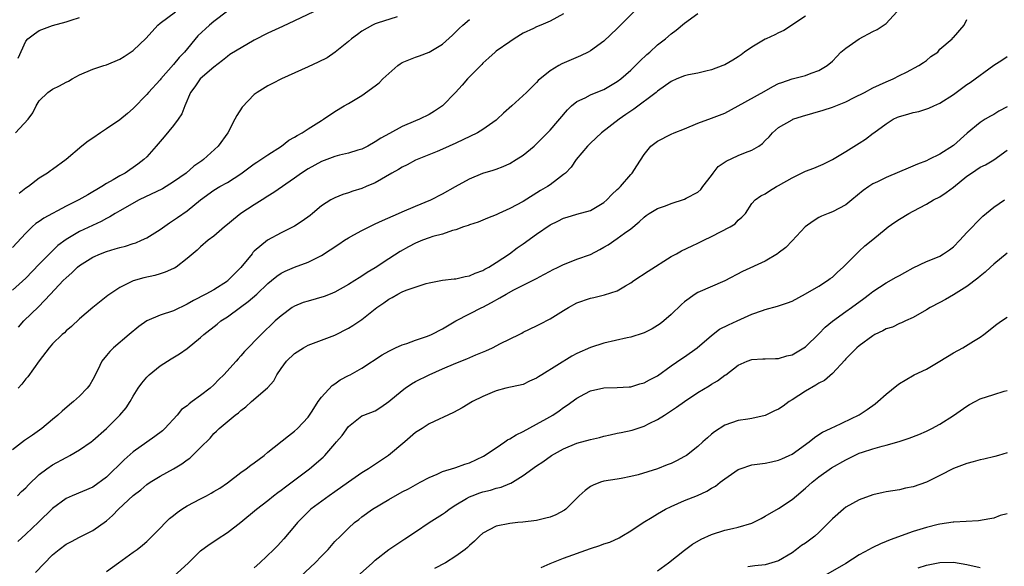
# Model space of a CAD drawing. Units: inches. Extents: x 2565000 to 2568000, y 1530000 to 1533000.
# Drawn here: x 2566634 to 2566781, y 1530559 to 1530640 of the extents above; entities that cross this region are included whole.
import ezdxf

# ---------------------------------------------------------------- set-up
doc = ezdxf.new("R2010")
doc.units = ezdxf.units.IN
doc.header["$MEASUREMENT"] = 0
doc.layers.add('LD25651530_2ft', color=9, linetype='Continuous')

msp = doc.modelspace()

# ---------------------------------------------------------------- linework, layer by layer
at = {"layer": 'LD25651530_2ft'}
for points, elevation in [([(2566725.45, 1530641), (2566723, 1530638.51), (2566721, 1530636.61), (2566719, 1530635.17), (2566718.69, 1530635), (2566717.55, 1530634.45), (2566716.13, 1530633.87), (2566714.74, 1530633.26), (2566714.28, 1530633), (2566713, 1530632.21), (2566711.24, 1530630.76), (2566711, 1530630.5), (2566709.49, 1530629), (2566707.33, 1530627), (2566706.09, 1530625.91), (2566705.13, 1530625), (2566705, 1530624.89), (2566703, 1530623.49), (2566702.19, 1530623), (2566699, 1530621.47), (2566697, 1530620.54), (2566696.2, 1530620.2), (2566693, 1530618.9), (2566691.75, 1530618.25), (2566691, 1530617.9), (2566690.45, 1530617.55), (2566689.46, 1530617), (2566687, 1530615.54), (2566685.66, 1530615), (2566685, 1530614.71), (2566683.68, 1530614.32), (2566683, 1530614.07), (2566682.19, 1530613.81), (2566681, 1530613.34), (2566680.38, 1530613), (2566679, 1530612.11), (2566677.66, 1530611), (2566677.29, 1530610.71), (2566676.13, 1530609.87), (2566675, 1530609.13), (2566674.76, 1530609), (2566673, 1530608.1), (2566670.94, 1530607), (2566669, 1530605.4), (2566668.8, 1530605.2), (2566668.66, 1530605), (2566667, 1530602.95), (2566666.02, 1530601.98), (2566665.08, 1530601), (2566665, 1530600.93), (2566663, 1530599.65), (2566661.77, 1530599), (2566659.93, 1530598.07), (2566659, 1530597.48), (2566657, 1530596.51), (2566655, 1530595.87), (2566653, 1530595.04), (2566651.81, 1530594.19), (2566650.37, 1530593), (2566648.06, 1530591), (2566647.52, 1530590.48), (2566647, 1530589.88), (2566646.33, 1530589), (2566645.71, 1530587.71), (2566645, 1530586.3), (2566644.51, 1530585.49), (2566644.13, 1530585), (2566643, 1530583.83), (2566642.12, 1530583), (2566641.48, 1530582.52), (2566640.41, 1530581.59), (2566639.79, 1530581), (2566639, 1530580.36), (2566637.4, 1530579), (2566636, 1530578), (2566634.8, 1530577.2), (2566633, 1530575.82)], 7734), ([(2566677.78, 1530641), (2566675, 1530639.65), (2566673.21, 1530638.79), (2566671, 1530637.81), (2566669, 1530636.76), (2566665.37, 1530634.63), (2566665, 1530634.35), (2566664.26, 1530633.74), (2566663, 1530632.75), (2566660.96, 1530631), (2566660.16, 1530629.84), (2566659.52, 1530629), (2566658.67, 1530627), (2566658.2, 1530625.8), (2566657.67, 1530625), (2566657, 1530624.09), (2566655.61, 1530622.39), (2566654.42, 1530621), (2566653, 1530619.43), (2566652.56, 1530619), (2566651.65, 1530618.35), (2566651, 1530617.84), (2566650.49, 1530617.51), (2566649.8, 1530617), (2566649, 1530616.58), (2566647.99, 1530615.99), (2566647, 1530615.45), (2566646.32, 1530615), (2566644.21, 1530613.79), (2566642.88, 1530613), (2566641, 1530612.07), (2566637.69, 1530610.31), (2566637, 1530609.8), (2566636.51, 1530609.49), (2566635.94, 1530609), (2566635, 1530608.06), (2566633, 1530605.92)], 7726), ([(2566633.46, 1530623), (2566635.35, 1530625), (2566636.04, 1530625.96), (2566636.57, 1530627), (2566637, 1530627.75), (2566638.28, 1530629), (2566639, 1530629.51), (2566640.03, 1530629.97), (2566641, 1530630.53), (2566641.34, 1530630.66), (2566641.88, 1530631), (2566643, 1530631.61), (2566645, 1530632.45), (2566646.6, 1530633), (2566647, 1530633.12), (2566649, 1530633.96), (2566649.64, 1530634.36), (2566651, 1530635.25), (2566652.92, 1530637.08), (2566654.64, 1530639), (2566655, 1530639.32), (2566657.25, 1530641)], 7722), ([(2566633.76, 1530569), (2566634.38, 1530569.62), (2566635, 1530570.19), (2566635.39, 1530570.61), (2566637, 1530572.14), (2566638.12, 1530573), (2566639, 1530573.59), (2566641, 1530574.71), (2566641.2, 1530574.8), (2566641.57, 1530575), (2566643, 1530575.85), (2566644.71, 1530577), (2566645, 1530577.21), (2566647, 1530579.01), (2566648.98, 1530581), (2566649.92, 1530582.08), (2566650.55, 1530583), (2566651, 1530583.81), (2566651.7, 1530585), (2566652.25, 1530585.75), (2566653, 1530586.65), (2566653.35, 1530587), (2566655, 1530588.31), (2566656.65, 1530589.35), (2566657.89, 1530590.11), (2566659, 1530590.9), (2566661, 1530592.52), (2566661.51, 1530593), (2566663.47, 1530594.53), (2566664.04, 1530595), (2566665, 1530595.62), (2566666.96, 1530597.04), (2566668.1, 1530597.9), (2566669.35, 1530599), (2566671, 1530600.57), (2566671.54, 1530601), (2566672.33, 1530601.67), (2566673, 1530602.13), (2566673.59, 1530602.41), (2566675, 1530603), (2566677, 1530603.74), (2566679, 1530604.76), (2566681.58, 1530606.42), (2566682.41, 1530607), (2566683, 1530607.38), (2566683.81, 1530607.81), (2566685, 1530608.47), (2566686.69, 1530609.31), (2566687, 1530609.44), (2566688.06, 1530609.95), (2566690.47, 1530611), (2566691, 1530611.25), (2566693, 1530612.08), (2566695.28, 1530613), (2566697, 1530613.93), (2566698.94, 1530615), (2566701, 1530616.17), (2566703, 1530617.01), (2566704.55, 1530617.45), (2566705, 1530617.6), (2566706, 1530618), (2566707, 1530618.42), (2566707.98, 1530619), (2566709, 1530619.65), (2566710.62, 1530621), (2566711, 1530621.34), (2566711.81, 1530622.19), (2566713, 1530623.39), (2566715.58, 1530626.42), (2566716.21, 1530627), (2566717, 1530627.65), (2566718.22, 1530628.22), (2566719, 1530628.63), (2566719.88, 1530629), (2566721, 1530629.44), (2566723, 1530630.61), (2566723.51, 1530631), (2566725, 1530632.32), (2566725.72, 1530633), (2566726.34, 1530633.66), (2566727.38, 1530634.62), (2566727.82, 1530635), (2566729, 1530636.08), (2566730.15, 1530637), (2566731, 1530637.74), (2566731.74, 1530638.26), (2566733, 1530639.33), (2566735, 1530640.74)], 7736), ([(2566751, 1530640.34), (2566747.79, 1530638.21), (2566747, 1530637.87), (2566746.43, 1530637.57), (2566745.16, 1530637), (2566745, 1530636.91), (2566743, 1530635.72), (2566741.92, 1530635), (2566741.41, 1530634.59), (2566741, 1530634.31), (2566740.19, 1530633.81), (2566739, 1530633.13), (2566738.72, 1530633), (2566737, 1530632.34), (2566736.16, 1530632.16), (2566735, 1530631.87), (2566733.61, 1530631.61), (2566733, 1530631.48), (2566731.86, 1530631), (2566731, 1530630.62), (2566729, 1530629.2), (2566728.76, 1530629), (2566725.47, 1530626.53), (2566725, 1530626.23), (2566724.29, 1530625.71), (2566723.26, 1530625), (2566720.64, 1530623), (2566719, 1530621.45), (2566718.57, 1530621), (2566716.9, 1530619), (2566716.12, 1530617.88), (2566715.27, 1530617), (2566715, 1530616.77), (2566714.12, 1530616.12), (2566713, 1530615.26), (2566712.62, 1530615), (2566711.6, 1530614.4), (2566709, 1530612.8), (2566707, 1530611.72), (2566705.39, 1530611), (2566705, 1530610.8), (2566703.71, 1530610.29), (2566703, 1530609.99), (2566702.28, 1530609.72), (2566701, 1530609.3), (2566700.79, 1530609.21), (2566700.14, 1530609), (2566699, 1530608.58), (2566698.46, 1530608.46), (2566697, 1530607.94), (2566695.55, 1530607.55), (2566695, 1530607.36), (2566694, 1530607), (2566693, 1530606.59), (2566691.95, 1530606.05), (2566690.68, 1530605.32), (2566689, 1530604.27), (2566687, 1530602.93), (2566685.77, 1530602.23), (2566685, 1530601.67), (2566684.58, 1530601.42), (2566683.94, 1530601), (2566683, 1530600.43), (2566681, 1530599.3), (2566680.3, 1530599), (2566679.37, 1530598.63), (2566677, 1530597.96), (2566676.27, 1530597.73), (2566675, 1530597.21), (2566674.65, 1530597), (2566673, 1530595.76), (2566672.12, 1530595), (2566671.54, 1530594.46), (2566670.53, 1530593.47), (2566670, 1530593), (2566667.55, 1530590.45), (2566667, 1530589.81), (2566666.61, 1530589.39), (2566666.28, 1530589), (2566664.46, 1530587), (2566663.72, 1530586.28), (2566663, 1530585.51), (2566662.43, 1530585), (2566661, 1530583.89), (2566659.77, 1530583), (2566659.31, 1530582.69), (2566659, 1530582.39), (2566658.19, 1530581.81), (2566657.52, 1530581), (2566655.67, 1530579), (2566655.33, 1530578.67), (2566654.21, 1530577.79), (2566653, 1530576.98), (2566651, 1530575.54), (2566649.65, 1530574.35), (2566647, 1530571.76), (2566645, 1530570.3), (2566641.92, 1530569), (2566641, 1530568.59), (2566639, 1530567.11), (2566636.91, 1530565.09), (2566635, 1530563.28), (2566633.8, 1530562.2)], 7738), ([(2566715, 1530640.69), (2566713, 1530639.58), (2566711.63, 1530639), (2566711, 1530638.76), (2566710.53, 1530638.53), (2566709, 1530637.82), (2566707.68, 1530637), (2566707, 1530636.54), (2566705, 1530635.13), (2566704.83, 1530635), (2566703.87, 1530634.13), (2566703, 1530633.37), (2566702.83, 1530633.17), (2566701, 1530631.32), (2566700.71, 1530631), (2566699.93, 1530630.07), (2566698.94, 1530629), (2566697, 1530627), (2566695.8, 1530626.2), (2566695, 1530625.73), (2566693.58, 1530625), (2566693, 1530624.77), (2566691, 1530623.92), (2566689.1, 1530622.9), (2566687.82, 1530622.18), (2566687, 1530621.63), (2566685.87, 1530621), (2566685, 1530620.56), (2566684.39, 1530620.39), (2566683, 1530619.95), (2566681.65, 1530619.65), (2566681, 1530619.48), (2566679, 1530618.74), (2566677, 1530617.64), (2566676.01, 1530617), (2566675, 1530616.27), (2566671.9, 1530614.1), (2566671, 1530613.55), (2566670.17, 1530613), (2566669, 1530612.27), (2566667.01, 1530610.99), (2566665.88, 1530610.12), (2566665, 1530609.36), (2566664.54, 1530609), (2566663, 1530607.64), (2566662.12, 1530607), (2566661, 1530606.03), (2566660.48, 1530605.52), (2566659, 1530604.29), (2566657.35, 1530603), (2566657.14, 1530602.86), (2566657, 1530602.79), (2566655.76, 1530602.24), (2566655, 1530601.99), (2566654.22, 1530601.78), (2566652.58, 1530601.42), (2566651, 1530600.96), (2566649, 1530599.96), (2566647.21, 1530598.79), (2566645, 1530597.01), (2566643, 1530595.3), (2566641.8, 1530594.2), (2566641, 1530593.51), (2566640.75, 1530593.25), (2566640.42, 1530593), (2566639, 1530591.59), (2566638.49, 1530591), (2566637, 1530589.05), (2566635.29, 1530586.71), (2566635, 1530586.39), (2566634.41, 1530585.59), (2566633.87, 1530585)], 7732), ([(2566665, 1530641.07), (2566663, 1530639.56), (2566662.31, 1530639), (2566660.59, 1530637.41), (2566658.61, 1530635), (2566657.82, 1530634.18), (2566657, 1530633.15), (2566655.07, 1530631), (2566655, 1530630.9), (2566653.27, 1530629), (2566653, 1530628.67), (2566651, 1530626.6), (2566650.14, 1530625.86), (2566649, 1530624.94), (2566647, 1530623.58), (2566646.11, 1530623), (2566645, 1530622.21), (2566644.26, 1530621.74), (2566643.32, 1530621), (2566641, 1530619.04), (2566639, 1530617.52), (2566638.68, 1530617.32), (2566638.23, 1530617), (2566637, 1530616.24), (2566635.38, 1530615), (2566635, 1530614.78), (2566634.01, 1530613.99)], 7724), ([(2566636.44, 1530557.56), (2566639, 1530560.19), (2566639.98, 1530561), (2566641, 1530561.78), (2566641.81, 1530562.19), (2566643, 1530562.82), (2566645, 1530563.81), (2566647, 1530565.29), (2566647.92, 1530566.08), (2566648.81, 1530567), (2566651, 1530569.05), (2566652.11, 1530569.89), (2566653, 1530570.65), (2566653.51, 1530571), (2566655, 1530571.9), (2566656.99, 1530573.01), (2566658.24, 1530573.76), (2566659, 1530574.35), (2566659.39, 1530574.61), (2566659.8, 1530575), (2566661, 1530576.2), (2566662.41, 1530577.59), (2566663, 1530578.27), (2566663.39, 1530578.61), (2566663.76, 1530579), (2566666.15, 1530581), (2566666.65, 1530581.35), (2566667, 1530581.69), (2566667.76, 1530582.24), (2566668.6, 1530583), (2566670.96, 1530585.04), (2566671.89, 1530586.11), (2566672.35, 1530587), (2566673, 1530587.93), (2566673.79, 1530589), (2566675, 1530590.18), (2566676.31, 1530591), (2566677, 1530591.41), (2566681, 1530592.88), (2566683, 1530593.91), (2566683.66, 1530594.34), (2566685, 1530595.24), (2566687.22, 1530597), (2566688.29, 1530597.71), (2566689, 1530598.27), (2566689.51, 1530598.49), (2566690.34, 1530599), (2566691, 1530599.33), (2566691.57, 1530599.57), (2566694.56, 1530600.56), (2566695, 1530600.68), (2566697, 1530601.07), (2566698.73, 1530601.27), (2566699, 1530601.29), (2566700.37, 1530601.63), (2566701, 1530601.72), (2566701.88, 1530602.12), (2566703, 1530602.51), (2566703.31, 1530602.69), (2566703.9, 1530603), (2566705, 1530603.68), (2566706.94, 1530605), (2566708.12, 1530605.88), (2566709, 1530606.47), (2566711, 1530607.91), (2566713, 1530609.28), (2566714.16, 1530609.84), (2566715, 1530610.29), (2566715.56, 1530610.44), (2566717, 1530610.88), (2566719, 1530611.45), (2566721, 1530612.61), (2566721.45, 1530613), (2566722.19, 1530613.81), (2566723, 1530614.54), (2566723.23, 1530614.77), (2566723.48, 1530615), (2566725, 1530616.79), (2566725.22, 1530617), (2566725.93, 1530618.07), (2566727, 1530619.77), (2566727.99, 1530621), (2566729, 1530621.76), (2566731, 1530622.78), (2566731.48, 1530623), (2566733, 1530623.6), (2566735, 1530624.43), (2566737, 1530625.16), (2566739, 1530625.93), (2566741, 1530626.99), (2566744.84, 1530629.16), (2566746.13, 1530629.87), (2566747, 1530630.31), (2566747.5, 1530630.5), (2566749, 1530631.01), (2566751, 1530631.54), (2566751.86, 1530631.86), (2566753, 1530632.25), (2566754.21, 1530633), (2566755, 1530633.66), (2566755.66, 1530634.34), (2566756.28, 1530635), (2566757, 1530635.59), (2566758.96, 1530637), (2566761, 1530638.05), (2566761.65, 1530638.35), (2566763, 1530639.24), (2566764.6, 1530641)], 7740), ([(2566690.24, 1530640.24), (2566687.3, 1530639.3), (2566687, 1530639.2), (2566686.59, 1530639), (2566685, 1530638.14), (2566684.36, 1530637.64), (2566683.45, 1530637), (2566683, 1530636.6), (2566681.03, 1530634.97), (2566679.83, 1530634.17), (2566678.52, 1530633.48), (2566677, 1530632.82), (2566673.05, 1530631), (2566671.69, 1530630.31), (2566671, 1530629.98), (2566669.41, 1530629), (2566669, 1530628.71), (2566667.2, 1530626.8), (2566666.41, 1530625.59), (2566666.12, 1530625), (2566665.05, 1530623), (2566663.62, 1530621), (2566661.44, 1530619), (2566661.17, 1530618.83), (2566659.99, 1530618.01), (2566658.85, 1530617), (2566657, 1530615.7), (2566655.32, 1530614.68), (2566651.89, 1530613), (2566649, 1530611.39), (2566648.32, 1530611), (2566647.51, 1530610.49), (2566647, 1530610.24), (2566646.2, 1530609.8), (2566643, 1530608.3), (2566641, 1530607.13), (2566639.79, 1530606.21), (2566639, 1530605.46), (2566637, 1530603.45), (2566635, 1530601.38), (2566633, 1530599.59)], 7728), ([(2566633.88, 1530634.12), (2566635, 1530636.61), (2566635.3, 1530637), (2566636.3, 1530637.7), (2566637, 1530638.22), (2566639, 1530638.98), (2566641, 1530639.48), (2566641.75, 1530639.75), (2566643, 1530640.13)], 7720), ([(2566633.92, 1530594.08), (2566634.73, 1530595), (2566636.88, 1530597.12), (2566638.69, 1530599), (2566640.58, 1530601), (2566641, 1530601.41), (2566641.84, 1530602.16), (2566642.71, 1530603), (2566643, 1530603.23), (2566645, 1530604.51), (2566646.1, 1530605), (2566647, 1530605.36), (2566648.29, 1530605.71), (2566649, 1530605.95), (2566649.85, 1530606.15), (2566651, 1530606.53), (2566651.36, 1530606.64), (2566652.23, 1530607), (2566653, 1530607.37), (2566655, 1530608.62), (2566656.39, 1530609.61), (2566657, 1530609.98), (2566657.59, 1530610.41), (2566659, 1530611.38), (2566661, 1530613.02), (2566663, 1530614.47), (2566663.86, 1530615), (2566665, 1530615.62), (2566667, 1530616.88), (2566669, 1530618.36), (2566669.38, 1530618.62), (2566669.98, 1530619), (2566671, 1530619.73), (2566673.05, 1530621), (2566674.12, 1530621.88), (2566675, 1530622.33), (2566675.39, 1530622.61), (2566676.1, 1530623), (2566677, 1530623.61), (2566679, 1530624.85), (2566679.28, 1530625), (2566681, 1530626.17), (2566682.37, 1530627), (2566683, 1530627.36), (2566685, 1530628.56), (2566687, 1530629.97), (2566687.59, 1530630.41), (2566688.13, 1530631), (2566689, 1530631.84), (2566690.34, 1530633), (2566690.72, 1530633.28), (2566691, 1530633.44), (2566693, 1530634.27), (2566693.55, 1530634.45), (2566695, 1530635), (2566697, 1530636.16), (2566698.47, 1530637.53), (2566699.48, 1530638.52), (2566700, 1530639), (2566701, 1530639.87)], 7730), ([(2566647, 1530557.75), (2566648.78, 1530559), (2566651, 1530560.59), (2566651.56, 1530561), (2566652.35, 1530561.65), (2566653, 1530562.21), (2566653.79, 1530563), (2566655, 1530564.16), (2566655.78, 1530565), (2566656.4, 1530565.61), (2566657, 1530566.07), (2566657.5, 1530566.5), (2566658.24, 1530567), (2566659, 1530567.48), (2566661, 1530568.56), (2566661.87, 1530569), (2566662.6, 1530569.4), (2566663, 1530569.62), (2566663.85, 1530570.15), (2566665, 1530570.92), (2566667, 1530572.45), (2566667.8, 1530573), (2566668.47, 1530573.53), (2566669, 1530573.91), (2566670.46, 1530575), (2566671, 1530575.47), (2566674.07, 1530577.93), (2566675, 1530578.62), (2566675.43, 1530579), (2566677, 1530580.71), (2566677.6, 1530581.6), (2566678.49, 1530583), (2566679, 1530583.65), (2566680.59, 1530585.41), (2566681, 1530585.66), (2566681.77, 1530586.23), (2566683, 1530586.87), (2566683.28, 1530587), (2566685, 1530587.98), (2566688.04, 1530589.96), (2566689, 1530590.52), (2566689.98, 1530591), (2566691, 1530591.45), (2566691.67, 1530591.67), (2566693, 1530592.17), (2566694.75, 1530592.75), (2566695.37, 1530593), (2566697, 1530593.82), (2566697.74, 1530594.26), (2566699, 1530595.03), (2566701, 1530596.05), (2566702.84, 1530597), (2566703, 1530597.07), (2566704.27, 1530597.73), (2566705.54, 1530598.46), (2566706.46, 1530599), (2566707.61, 1530599.61), (2566710.39, 1530601), (2566710.79, 1530601.21), (2566711, 1530601.34), (2566712.09, 1530601.91), (2566713, 1530602.42), (2566713.38, 1530602.62), (2566714.18, 1530603), (2566715, 1530603.42), (2566715.66, 1530603.66), (2566717, 1530604.19), (2566719, 1530604.91), (2566720.38, 1530605.62), (2566721, 1530605.96), (2566721.65, 1530606.35), (2566723, 1530607.27), (2566724.06, 1530608.06), (2566725, 1530608.73), (2566726.24, 1530609.76), (2566727, 1530610.46), (2566727.3, 1530610.7), (2566727.76, 1530611), (2566729, 1530611.73), (2566730.15, 1530612.15), (2566731, 1530612.48), (2566733, 1530613.1), (2566733.25, 1530613.25), (2566735, 1530614.18), (2566735.44, 1530614.56), (2566735.75, 1530615), (2566737, 1530616.65), (2566737.25, 1530617), (2566738.02, 1530617.98), (2566739.22, 1530618.78), (2566741, 1530619.61), (2566742.08, 1530620.08), (2566743, 1530620.42), (2566744.04, 1530621), (2566744.6, 1530621.4), (2566745, 1530621.86), (2566745.59, 1530622.41), (2566746.1, 1530623), (2566747, 1530623.79), (2566749, 1530624.94), (2566749.14, 1530625), (2566750.55, 1530625.45), (2566753.63, 1530626.37), (2566755, 1530626.83), (2566757, 1530627.61), (2566758.25, 1530628.25), (2566759.76, 1530629), (2566761, 1530629.7), (2566763, 1530630.59), (2566764.05, 1530631), (2566765, 1530631.51), (2566766.04, 1530632.04), (2566767.87, 1530633), (2566768.56, 1530633.44), (2566769, 1530633.76), (2566769.67, 1530634.33), (2566770.7, 1530635), (2566771, 1530635.42), (2566772.81, 1530637), (2566772.89, 1530637.11), (2566773, 1530637.19), (2566774.6, 1530639), (2566775, 1530639.84)], 7742), ([(2566657, 1530557), (2566659.19, 1530559), (2566661, 1530560.79), (2566662.26, 1530561.74), (2566663, 1530562.2), (2566663.47, 1530562.53), (2566665, 1530563.52), (2566667, 1530565.06), (2566669.34, 1530567), (2566671, 1530568.3), (2566671.86, 1530569), (2566672.51, 1530569.49), (2566673, 1530569.82), (2566673.65, 1530570.35), (2566677.22, 1530573), (2566679.25, 1530574.75), (2566679.5, 1530575), (2566681, 1530576.74), (2566681.25, 1530577), (2566682.05, 1530577.95), (2566683, 1530579.3), (2566685, 1530580.87), (2566685.27, 1530581), (2566687, 1530581.65), (2566687.82, 1530582.18), (2566689, 1530583), (2566691, 1530584.66), (2566691.45, 1530585), (2566692.36, 1530585.64), (2566693, 1530585.99), (2566695, 1530587), (2566697, 1530587.89), (2566699, 1530588.74), (2566700.62, 1530589.38), (2566701.94, 1530589.94), (2566703.46, 1530590.54), (2566704.45, 1530591), (2566705.63, 1530591.63), (2566708.42, 1530593), (2566708.8, 1530593.2), (2566709, 1530593.33), (2566711, 1530594.26), (2566711.47, 1530594.53), (2566713, 1530595.3), (2566715, 1530596.58), (2566715.72, 1530597), (2566717, 1530597.68), (2566719, 1530598.41), (2566719.49, 1530598.51), (2566721.09, 1530598.91), (2566723, 1530599.5), (2566724.24, 1530600.24), (2566725, 1530600.66), (2566725.47, 1530601), (2566727.57, 1530602.43), (2566731, 1530604.58), (2566731.81, 1530605), (2566732.56, 1530605.44), (2566734.16, 1530606.16), (2566735, 1530606.56), (2566735.28, 1530606.72), (2566735.85, 1530607), (2566737, 1530607.55), (2566739.81, 1530609), (2566740.53, 1530609.47), (2566741, 1530610.01), (2566741.54, 1530610.46), (2566742.06, 1530611), (2566743, 1530612.46), (2566743.49, 1530613), (2566744.37, 1530613.63), (2566745, 1530613.91), (2566745.63, 1530614.37), (2566746.68, 1530615), (2566747, 1530615.14), (2566749, 1530616.32), (2566751, 1530617.3), (2566752.26, 1530617.74), (2566753.65, 1530618.35), (2566755.04, 1530619.04), (2566757, 1530620.2), (2566759, 1530621.44), (2566759.94, 1530622.06), (2566761.08, 1530622.92), (2566761.16, 1530623), (2566763, 1530624.33), (2566764.06, 1530625), (2566764.69, 1530625.31), (2566765, 1530625.42), (2566766.23, 1530625.77), (2566767, 1530626.01), (2566767.84, 1530626.16), (2566769.36, 1530626.64), (2566770.11, 1530627), (2566771, 1530627.4), (2566773, 1530628.71), (2566775, 1530630.16), (2566775.51, 1530630.49), (2566779, 1530633.08), (2566780.2, 1530633.8), (2566781, 1530634.33)], 7744), ([(2566781, 1530626.87), (2566779.78, 1530626.22), (2566779, 1530625.71), (2566778.53, 1530625.47), (2566777.74, 1530625), (2566777, 1530624.53), (2566775.05, 1530622.95), (2566773, 1530621.11), (2566771, 1530619.83), (2566769.34, 1530619), (2566769, 1530618.85), (2566767.67, 1530618.33), (2566766.26, 1530617.74), (2566765, 1530617.17), (2566763, 1530616.34), (2566761.7, 1530615.7), (2566761, 1530615.39), (2566760.41, 1530615), (2566759.58, 1530614.42), (2566757.91, 1530613), (2566757, 1530612.29), (2566755, 1530611.25), (2566754.36, 1530611), (2566753.4, 1530610.6), (2566753, 1530610.4), (2566752.13, 1530609.87), (2566750.96, 1530609), (2566749, 1530606.94), (2566748.07, 1530605.93), (2566746.93, 1530605.07), (2566746.82, 1530605), (2566745, 1530603.9), (2566741.64, 1530602.36), (2566739, 1530600.95), (2566735, 1530599.25), (2566734.58, 1530599), (2566733, 1530597.86), (2566732.53, 1530597.47), (2566731, 1530595.97), (2566729.9, 1530595), (2566729.4, 1530594.6), (2566729, 1530594.32), (2566728.17, 1530593.83), (2566727, 1530593.24), (2566726.83, 1530593.17), (2566725, 1530592.58), (2566724.49, 1530592.49), (2566721, 1530591.71), (2566719, 1530591.04), (2566717, 1530590.17), (2566716.24, 1530589.76), (2566711.75, 1530587), (2566711.29, 1530586.71), (2566711, 1530586.49), (2566709.94, 1530586.06), (2566709, 1530585.57), (2566706.43, 1530585), (2566705, 1530584.63), (2566704.38, 1530584.38), (2566703, 1530583.78), (2566701.45, 1530583), (2566699.91, 1530582.09), (2566698.64, 1530581.36), (2566695, 1530579.71), (2566693.98, 1530579), (2566693, 1530578.4), (2566691.41, 1530577), (2566688.95, 1530575), (2566685.98, 1530573), (2566685, 1530572.4), (2566683, 1530571.03), (2566681, 1530569.6), (2566680.14, 1530569), (2566677.41, 1530567), (2566677, 1530566.63), (2566675.41, 1530565), (2566675, 1530564.48), (2566673.41, 1530562.59), (2566672.45, 1530561.55), (2566671.91, 1530561), (2566669.84, 1530559), (2566669, 1530558.28)], 7746), ([(2566675.87, 1530557), (2566678.04, 1530559), (2566679, 1530560.03), (2566679.98, 1530561), (2566681, 1530562.17), (2566681.81, 1530563), (2566683, 1530564.17), (2566683.91, 1530565), (2566684.53, 1530565.47), (2566685, 1530565.86), (2566686.58, 1530567), (2566689, 1530568.44), (2566691, 1530569.56), (2566691.96, 1530570.04), (2566693, 1530570.64), (2566693.69, 1530571), (2566695, 1530571.73), (2566696.21, 1530572.21), (2566697, 1530572.59), (2566698.84, 1530573.16), (2566699, 1530573.19), (2566700.31, 1530573.69), (2566701, 1530573.91), (2566703.09, 1530574.91), (2566705, 1530576.15), (2566706.26, 1530577), (2566706.68, 1530577.32), (2566707, 1530577.46), (2566707.94, 1530578.06), (2566709, 1530578.57), (2566711, 1530579.63), (2566712.51, 1530580.51), (2566713.39, 1530581), (2566714.36, 1530581.64), (2566715, 1530582.15), (2566715.54, 1530582.46), (2566717, 1530583.51), (2566718.15, 1530584.15), (2566719, 1530584.6), (2566721, 1530585.04), (2566723, 1530585.08), (2566724.78, 1530585.22), (2566725, 1530585.22), (2566726.35, 1530585.65), (2566727, 1530585.79), (2566727.78, 1530586.22), (2566729, 1530586.86), (2566731, 1530588.32), (2566732.59, 1530589.41), (2566733, 1530589.67), (2566734.89, 1530591), (2566737, 1530592.83), (2566738.22, 1530593.78), (2566739.55, 1530594.45), (2566740.81, 1530595), (2566743, 1530595.99), (2566744.58, 1530596.58), (2566745, 1530596.72), (2566746.82, 1530597.18), (2566748.31, 1530597.69), (2566749, 1530597.96), (2566751.02, 1530599.02), (2566753, 1530600.18), (2566754.28, 1530601), (2566754.68, 1530601.32), (2566755, 1530601.54), (2566755.76, 1530602.25), (2566756.62, 1530603), (2566759, 1530605.39), (2566759.84, 1530606.16), (2566761, 1530607.13), (2566763, 1530608.77), (2566763.32, 1530609), (2566764.31, 1530609.69), (2566765, 1530610.14), (2566766.38, 1530611), (2566767, 1530611.36), (2566769, 1530612.39), (2566770.04, 1530613), (2566771, 1530613.47), (2566771.91, 1530614.09), (2566773, 1530614.93), (2566775, 1530616.53), (2566775.68, 1530617), (2566777, 1530617.87), (2566777.76, 1530618.24), (2566779.01, 1530618.99), (2566781, 1530620.43)], 7748), ([(2566684.29, 1530557), (2566686.57, 1530559), (2566687, 1530559.4), (2566689, 1530560.98), (2566691.41, 1530562.59), (2566693, 1530563.62), (2566695.02, 1530565), (2566697, 1530566.25), (2566697.44, 1530566.56), (2566698.01, 1530567), (2566699, 1530567.65), (2566700.57, 1530568.57), (2566701, 1530568.84), (2566701.4, 1530569), (2566702.57, 1530569.43), (2566703, 1530569.56), (2566704.16, 1530569.84), (2566705, 1530570.11), (2566705.72, 1530570.27), (2566707, 1530570.8), (2566707.15, 1530570.85), (2566707.43, 1530571), (2566709, 1530571.99), (2566711, 1530573.45), (2566711.94, 1530574.06), (2566713.23, 1530575), (2566715, 1530575.97), (2566717, 1530576.83), (2566719, 1530577.38), (2566720.33, 1530577.67), (2566721, 1530577.85), (2566721.95, 1530578.05), (2566723, 1530578.29), (2566723.6, 1530578.4), (2566725.23, 1530578.77), (2566727, 1530579.34), (2566727.73, 1530579.73), (2566729, 1530580.34), (2566730, 1530581), (2566730.62, 1530581.38), (2566731.83, 1530582.17), (2566733, 1530583.02), (2566735, 1530584.35), (2566736.65, 1530585.35), (2566737, 1530585.58), (2566737.9, 1530586.1), (2566739, 1530586.92), (2566739.13, 1530587), (2566741, 1530588.43), (2566742.32, 1530589), (2566743, 1530589.26), (2566744.64, 1530589.36), (2566745, 1530589.39), (2566746.56, 1530589.44), (2566747, 1530589.44), (2566748.2, 1530589.8), (2566749, 1530589.97), (2566750.74, 1530591), (2566751, 1530591.16), (2566753, 1530593.08), (2566753.93, 1530594.06), (2566755.02, 1530594.98), (2566757, 1530596.42), (2566757.85, 1530597), (2566759.67, 1530598.33), (2566760.54, 1530599), (2566761, 1530599.38), (2566763, 1530600.69), (2566764.5, 1530601.5), (2566765, 1530601.79), (2566765.78, 1530602.22), (2566767, 1530602.91), (2566769, 1530603.86), (2566770.41, 1530604.41), (2566771, 1530604.66), (2566771.55, 1530605), (2566772.4, 1530605.6), (2566773, 1530606.05), (2566773.97, 1530607), (2566775, 1530608.14), (2566775.83, 1530609), (2566776.39, 1530609.61), (2566777.4, 1530610.6), (2566779, 1530611.91), (2566780.59, 1530613)], 7750), ([(2566781, 1530605.1), (2566779, 1530603.47), (2566778.5, 1530603), (2566777.75, 1530602.25), (2566777, 1530601.68), (2566776.65, 1530601.35), (2566775, 1530600.15), (2566773, 1530598.89), (2566771.82, 1530598.18), (2566771, 1530597.73), (2566769.53, 1530597), (2566769, 1530596.67), (2566767, 1530595.54), (2566765.87, 1530595), (2566765.3, 1530594.7), (2566765, 1530594.61), (2566763.93, 1530594.07), (2566763, 1530593.82), (2566762.49, 1530593.51), (2566761.33, 1530593), (2566761, 1530592.81), (2566759, 1530591.31), (2566758.63, 1530591), (2566757, 1530589.35), (2566756.84, 1530589.16), (2566755, 1530587.2), (2566753.84, 1530586.16), (2566753, 1530585.73), (2566752.56, 1530585.44), (2566751, 1530584.55), (2566749, 1530583.25), (2566748.58, 1530583), (2566747.67, 1530582.33), (2566747, 1530581.87), (2566746.38, 1530581.62), (2566745, 1530580.94), (2566743, 1530580.51), (2566742.41, 1530580.41), (2566741, 1530580.2), (2566739, 1530579.49), (2566737.48, 1530578.52), (2566737, 1530578.14), (2566736.4, 1530577.6), (2566735.75, 1530577), (2566735, 1530576.35), (2566733.28, 1530575), (2566733, 1530574.82), (2566731.8, 1530574.2), (2566731, 1530573.82), (2566730.42, 1530573.58), (2566729, 1530573.02), (2566726.13, 1530572.13), (2566725, 1530571.86), (2566723.58, 1530571.58), (2566723, 1530571.48), (2566721, 1530571.16), (2566720.48, 1530571), (2566719.42, 1530570.58), (2566719, 1530570.38), (2566718.22, 1530569.78), (2566717.35, 1530569), (2566717, 1530568.64), (2566715.32, 1530567), (2566715.14, 1530566.86), (2566713.84, 1530566.16), (2566713, 1530565.83), (2566712.36, 1530565.64), (2566711, 1530565.33), (2566708.94, 1530565.06), (2566708.22, 1530565), (2566707, 1530564.87), (2566705, 1530564.46), (2566703, 1530563.43), (2566702.51, 1530563), (2566701.75, 1530562.25), (2566701, 1530561.59), (2566700.71, 1530561.29), (2566700.38, 1530561), (2566699, 1530560), (2566697.44, 1530559), (2566695.81, 1530558.19)], 7752), ([(2566711.67, 1530558.33), (2566713, 1530558.93), (2566715, 1530559.73), (2566719, 1530561.17), (2566720.41, 1530561.59), (2566721, 1530561.84), (2566721.9, 1530562.1), (2566723.26, 1530562.74), (2566723.68, 1530563), (2566725, 1530563.77), (2566726.86, 1530565), (2566728.19, 1530565.81), (2566729, 1530566.33), (2566730.17, 1530567), (2566731, 1530567.41), (2566733, 1530568.27), (2566734.94, 1530569.06), (2566736.33, 1530569.67), (2566737, 1530570.12), (2566737.59, 1530570.41), (2566738.31, 1530571), (2566739, 1530571.51), (2566741, 1530572.88), (2566741.26, 1530573), (2566743, 1530573.58), (2566745, 1530573.87), (2566745.93, 1530574.07), (2566747, 1530574.27), (2566747.49, 1530574.51), (2566748.57, 1530575), (2566749, 1530575.21), (2566751.54, 1530577), (2566752.32, 1530577.68), (2566753, 1530578.09), (2566753.54, 1530578.46), (2566754.72, 1530579), (2566755, 1530579.16), (2566755.27, 1530579.27), (2566759, 1530581.04), (2566760.17, 1530581.83), (2566761.35, 1530582.65), (2566761.78, 1530583), (2566763, 1530584.09), (2566764.61, 1530585.39), (2566765, 1530585.68), (2566765.81, 1530586.19), (2566767.15, 1530587), (2566769, 1530587.85), (2566771, 1530589.01), (2566773, 1530590.24), (2566774.4, 1530591), (2566776.01, 1530592.01), (2566777, 1530592.6), (2566777.54, 1530593), (2566779.48, 1530594.52), (2566780.14, 1530595), (2566781, 1530595.57)], 7754), ([(2566729, 1530557.81), (2566730.6, 1530559), (2566733, 1530560.88), (2566734.21, 1530561.79), (2566735.47, 1530562.53), (2566737, 1530563.22), (2566739, 1530563.86), (2566740.15, 1530564.15), (2566741, 1530564.34), (2566743, 1530564.94), (2566744.39, 1530565.61), (2566745, 1530565.94), (2566747, 1530567.1), (2566749, 1530568.43), (2566749.64, 1530569), (2566751, 1530570.13), (2566751.97, 1530571), (2566753, 1530571.81), (2566754.87, 1530573.13), (2566757, 1530574.34), (2566758.31, 1530575), (2566759, 1530575.31), (2566759.49, 1530575.49), (2566761, 1530576), (2566762.4, 1530576.4), (2566763, 1530576.54), (2566764.93, 1530577.07), (2566766.43, 1530577.57), (2566767.87, 1530578.13), (2566769, 1530578.62), (2566769.78, 1530579), (2566771, 1530579.66), (2566773, 1530580.92), (2566775, 1530582.35), (2566775.42, 1530582.58), (2566776.25, 1530583), (2566777, 1530583.4), (2566779, 1530584.06), (2566780.55, 1530584.55), (2566781, 1530584.65)], 7756), ([(2566781, 1530575.38), (2566779.71, 1530575), (2566779.16, 1530574.84), (2566777.55, 1530574.45), (2566777, 1530574.35), (2566775.96, 1530574.04), (2566775, 1530573.82), (2566773, 1530573.05), (2566771, 1530572.03), (2566769, 1530571.04), (2566767, 1530570.34), (2566765.89, 1530570.11), (2566765, 1530569.89), (2566763, 1530569.57), (2566762.54, 1530569.46), (2566761, 1530569.12), (2566759, 1530568.38), (2566757, 1530567.29), (2566756.64, 1530567), (2566755, 1530565.55), (2566754.49, 1530565), (2566753, 1530563.55), (2566752.39, 1530563), (2566751, 1530561.96), (2566750.42, 1530561.58), (2566749.67, 1530561), (2566749, 1530560.52), (2566747, 1530559.34), (2566745, 1530558.71), (2566743.45, 1530558.55), (2566742.41, 1530558.41)], 7758), ([(2566781, 1530566.32), (2566779.95, 1530566.05), (2566779, 1530565.68), (2566778.42, 1530565.58), (2566776.75, 1530565.25), (2566773.09, 1530565.09), (2566772.95, 1530565.05), (2566771, 1530564.79), (2566770.73, 1530564.73), (2566769, 1530564.28), (2566767, 1530563.66), (2566763.58, 1530562.42), (2566763, 1530562.17), (2566762.14, 1530561.86), (2566761, 1530561.28), (2566760.8, 1530561.2), (2566760.49, 1530561), (2566759, 1530560.19), (2566757, 1530558.93), (2566753.65, 1530557)], 7760), ([(2566767.74, 1530558.26), (2566769, 1530558.65), (2566771, 1530559.06), (2566773, 1530559.11), (2566775, 1530558.79), (2566777, 1530558.34)], 7762)]:
    msp.add_lwpolyline(points, dxfattribs=dict(at, elevation=elevation))

doc.saveas('drawing.dxf')
